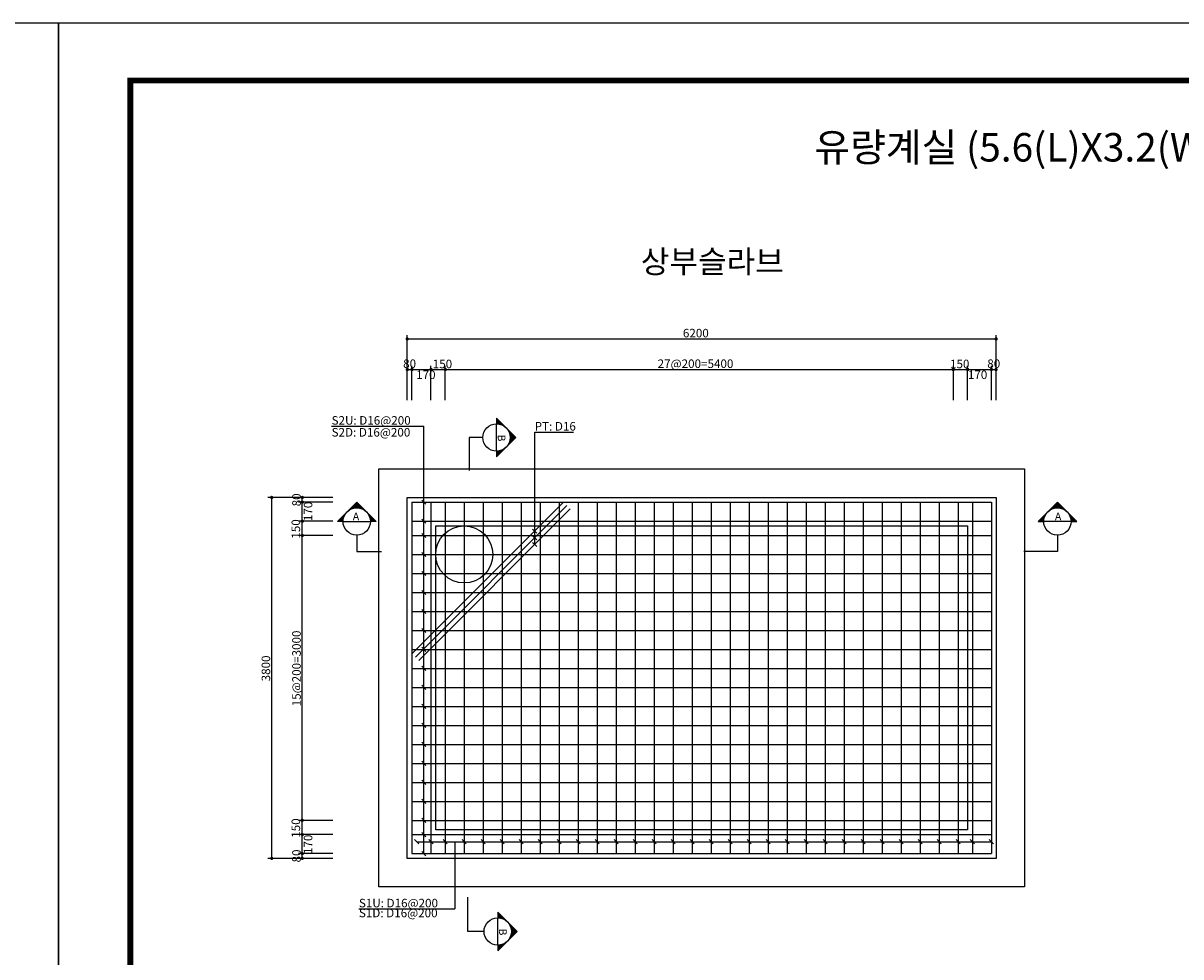
# Model space of a CAD drawing. Units: inches. Extents: x 0 to 112716, y -132463 to 0.
# Drawn here: x 61625 to 73814, y -124363 to -114531 of the extents above; entities that cross this region are included whole.
import ezdxf
from ezdxf.enums import TextEntityAlignment as Align

# ---------------------------------------------------------------- set-up
doc = ezdxf.new("R2010")
doc.units = ezdxf.units.IN
doc.header["$LTSCALE"] = 100
doc.header["$MEASUREMENT"] = 0
for name, color, linetype in [('bar', 6, 'Continuous'), ('con1', 7, 'Continuous'), ('dim1', 1, 'Continuous'), ('dim2', 7, 'Continuous'), ('lader', 1, 'Continuous'), ('sec1', 4, 'Continuous'), ('title', 40, 'Continuous'), ('도곽', 7, 'Continuous')]:
    doc.layers.add(name, color=color, linetype=linetype)
doc.styles.add('굴림체', font='GulimChe.ttf')

# ---------------------------------------------------------------- blocks, each defined once
blk = doc.blocks.new('도곽')
blk.add_lwpolyline([(4.41, 4.04), (844.41, 4.04), (844.41, 598.04), (4.41, 598.04)], close=True)
at = {"layer": '도곽', "const_width": 2}
blk.add_lwpolyline([(29.41, 24.04), (29.41, 578.04), (825.41, 578.04), (825.41, 24.04)], close=True, dxfattribs=at)

msp = doc.modelspace()

# ---------------------------------------------------------------- linework, layer by layer
at = {"layer": 'bar'}
for p, q in [((65719, -119575.9), (65719, -123275.9)), ((65719, -119575.9), (71819, -119575.9)), ((65719, -121170.9), (67314, -119575.9)), ((65754.4, -121206.2), (67349.3, -119611.3)), ((65789.7, -121241.6), (67384.7, -119646.6)), ((65919, -119575.9), (65919, -123275.9)), ((66069, -119575.9), (66069, -123275.9)), ((66269, -119575.9), (66269, -123275.9)), ((66469, -119575.9), (66469, -123275.9)), ((66669, -119575.9), (66669, -123275.9)), ((66869, -119575.9), (66869, -123275.9)), ((67069, -119575.9), (67069, -123275.9)), ((67269, -119575.9), (67269, -123275.9)), ((67469, -119575.9), (67469, -123275.9)), ((67669, -119575.9), (67669, -123275.9)), ((67869, -119575.9), (67869, -123275.9)), ((68069, -119575.9), (68069, -123275.9)), ((68269, -119575.9), (68269, -123275.9)), ((68469, -119575.9), (68469, -123275.9)), ((68669, -119575.9), (68669, -123275.9)), ((68869, -119575.9), (68869, -123275.9)), ((69069, -119575.9), (69069, -123275.9)), ((69269, -119575.9), (69269, -123275.9)), ((69469, -119575.9), (69469, -123275.9)), ((69669, -119575.9), (69669, -123275.9)), ((69869, -119575.9), (69869, -123275.9)), ((70069, -119575.9), (70069, -123275.9)), ((70269, -119575.9), (70269, -123275.9)), ((70469, -119575.9), (70469, -123275.9)), ((70669, -119575.9), (70669, -123275.9)), ((70869, -119575.9), (70869, -123275.9)), ((71069, -119575.9), (71069, -123275.9)), ((71269, -119575.9), (71269, -123275.9)), ((71469, -119575.9), (71469, -123275.9)), ((71619, -119575.9), (71619, -123275.9)), ((71819, -119575.9), (71819, -123275.9)), ((65719, -119775.9), (71819, -119775.9)), ((65719, -119925.9), (71819, -119925.9)), ((65719, -120125.9), (71819, -120125.9)), ((65719, -120325.9), (71819, -120325.9)), ((65719, -120525.9), (71819, -120525.9)), ((65719, -120725.9), (71819, -120725.9)), ((65719, -120925.9), (71819, -120925.9)), ((65719, -121125.9), (71819, -121125.9)), ((65719, -121325.9), (71819, -121325.9)), ((65719, -121525.9), (71819, -121525.9)), ((65719, -121725.9), (71819, -121725.9)), ((65719, -121925.9), (71819, -121925.9)), ((65719, -122125.9), (71819, -122125.9)), ((65719, -122325.9), (71819, -122325.9)), ((65719, -122525.9), (71819, -122525.9)), ((65719, -122725.9), (71819, -122725.9)), ((65719, -122925.9), (71819, -122925.9)), ((65719, -123075.9), (71819, -123075.9)), ((65719, -123275.9), (71819, -123275.9))]:
    msp.add_line(p, q, dxfattribs=at)
at = {"layer": 'con1'}
for points in [[(65369, -119225.9), (72169, -119225.9), (72169, -123625.9), (65369, -123625.9)], [(65669, -119525.9), (71869, -119525.9), (71869, -123325.9), (65669, -123325.9)], [(65969, -119825.9), (71569, -119825.9), (71569, -123025.9), (65969, -123025.9)]]:
    msp.add_lwpolyline(points, close=True, dxfattribs=at)
msp.add_circle((66269, -120125.9), 300, dxfattribs=at)
at = {"layer": 'dim1'}
for p, q in [((65669, -118178.4), (65669, -117816.2)), ((65669, -117856.4), (71869, -117856.4)), ((71869, -118178.4), (71869, -117816.2)), ((65669, -118500.4), (65669, -118138.2)), ((65669, -118178.4), (71869, -118178.4)), ((65719, -118500.4), (65719, -118138.2)), ((65919, -118500.4), (65919, -118138.2)), ((66069, -118500.4), (66069, -118138.2)), ((71419, -118500.4), (71419, -118138.2)), ((71569, -118500.4), (71569, -118138.2)), ((71819, -118500.4), (71819, -118138.2)), ((71869, -118500.4), (71869, -118138.2)), ((64564, -119525.9), (64201.8, -119525.9)), ((64242, -123325.9), (64242, -119525.9)), ((64886, -119525.9), (64523.8, -119525.9)), ((64564, -123325.9), (64564, -119525.9)), ((64886, -119575.9), (64523.8, -119575.9)), ((64886, -119775.9), (64523.8, -119775.9)), ((64886, -119925.9), (64523.8, -119925.9)), ((64886, -122925.9), (64523.8, -122925.9)), ((64886, -123075.9), (64523.8, -123075.9)), ((64564, -123325.9), (64201.8, -123325.9)), ((64886, -123275.9), (64523.8, -123275.9)), ((64886, -123325.9), (64523.8, -123325.9))]:
    msp.add_line(p, q, dxfattribs=at)
at = {"layer": 'dim1', "const_width": 17.5}
for points in [[(65660.3, -117856.4, 1), (65677.8, -117856.4, 1)], [(71860.3, -117856.4, 1), (71877.8, -117856.4, 1)], [(65660.3, -118178.4, 1), (65677.8, -118178.4, 1)], [(65710.3, -118178.4, 1), (65727.8, -118178.4, 1)], [(65910.3, -118178.4, 1), (65927.8, -118178.4, 1)], [(66060.3, -118178.4, 1), (66077.8, -118178.4, 1)], [(71427.8, -118178.4, -1), (71410.3, -118178.4, -1)], [(71577.8, -118178.4, -1), (71560.3, -118178.4, -1)], [(71810.3, -118178.4, 1), (71827.8, -118178.4, 1)], [(71860.3, -118178.4, 1), (71877.8, -118178.4, 1)], [(64233.3, -119525.9, 1), (64250.8, -119525.9, 1)], [(64555.3, -119525.9, 1), (64572.8, -119525.9, 1)], [(64555.3, -119575.9, 1), (64572.8, -119575.9, 1)], [(64555.3, -119775.9, 1), (64572.8, -119775.9, 1)], [(64555.3, -119925.9, 1), (64572.8, -119925.9, 1)], [(64555.3, -122925.9, 1), (64572.8, -122925.9, 1)], [(64555.3, -123075.9, 1), (64572.8, -123075.9, 1)], [(64233.3, -123325.9, 1), (64250.8, -123325.9, 1)], [(64555.3, -123275.9, 1), (64572.8, -123275.9, 1)], [(64555.3, -123325.9, 1), (64572.8, -123325.9, 1)]]:
    msp.add_lwpolyline(points, format="xyb", close=True, dxfattribs=at)
at = {"layer": 'lader'}
for p, q in [((64872.4, -118775.4), (65844, -118775.4)), ((65844, -123275.9), (65844, -118775.4)), ((65822, -119553.9), (65866, -119597.9)), ((65822, -119753.9), (65866, -119797.9)), ((65822, -119903.9), (65866, -119947.9)), ((66988.7, -119858.2), (67032.7, -119902.2)), ((66988.7, -119928.9), (67032.7, -119972.9)), ((66988.7, -119999.6), (67032.7, -120043.6)), ((65822, -120103.9), (65866, -120147.9)), ((65822, -120303.9), (65866, -120347.9)), ((65822, -120503.9), (65866, -120547.9)), ((65822, -120703.9), (65866, -120747.9)), ((65822, -120903.9), (65866, -120947.9)), ((65822, -121103.9), (65866, -121147.9)), ((65822, -121303.9), (65866, -121347.9)), ((65822, -121503.9), (65866, -121547.9)), ((65822, -121703.9), (65866, -121747.9)), ((65822, -121903.9), (65866, -121947.9)), ((65822, -122103.9), (65866, -122147.9)), ((65822, -122303.9), (65866, -122347.9)), ((65822, -122503.9), (65866, -122547.9)), ((65822, -122703.9), (65866, -122747.9)), ((65822, -122903.9), (65866, -122947.9)), ((65822, -123053.9), (65866, -123097.9)), ((65747, -123128.9), (65791, -123172.9)), ((65769, -123150.9), (71819, -123150.9)), ((65897, -123128.9), (65941, -123172.9)), ((66047, -123128.9), (66091, -123172.9)), ((66169.8, -123150.9), (66169.8, -123858.2)), ((66247, -123128.9), (66291, -123172.9)), ((66447, -123128.9), (66491, -123172.9)), ((66647, -123128.9), (66691, -123172.9)), ((66847, -123128.9), (66891, -123172.9)), ((67047, -123128.9), (67091, -123172.9)), ((67247, -123128.9), (67291, -123172.9)), ((67447, -123128.9), (67491, -123172.9)), ((67647, -123128.9), (67691, -123172.9)), ((67847, -123128.9), (67891, -123172.9)), ((68047, -123128.9), (68091, -123172.9)), ((68247, -123128.9), (68291, -123172.9)), ((68447, -123128.9), (68491, -123172.9)), ((68647, -123128.9), (68691, -123172.9)), ((68847, -123128.9), (68891, -123172.9)), ((69047, -123128.9), (69091, -123172.9)), ((69247, -123128.9), (69291, -123172.9)), ((69447, -123128.9), (69491, -123172.9)), ((69647, -123128.9), (69691, -123172.9)), ((69847, -123128.9), (69891, -123172.9)), ((70047, -123128.9), (70091, -123172.9)), ((70247, -123128.9), (70291, -123172.9)), ((70447, -123128.9), (70491, -123172.9)), ((70647, -123128.9), (70691, -123172.9)), ((70847, -123128.9), (70891, -123172.9)), ((71047, -123128.9), (71091, -123172.9)), ((71247, -123128.9), (71291, -123172.9)), ((71447, -123128.9), (71491, -123172.9)), ((71597, -123128.9), (71641, -123172.9)), ((71797, -123128.9), (71841, -123172.9)), ((65822, -123253.9), (65866, -123297.9)), ((65159.8, -123858.2), (66169.8, -123858.2))]:
    msp.add_line(p, q, dxfattribs=at)
msp.add_lwpolyline([(67010.7, -120021.6), (67010.7, -118837.5), (67419, -118837.5)], dxfattribs=at)
at = {"layer": 'sec1'}
for p, q in [((66608, -118690.6), (66608, -118750.3)), ((66608, -118690.6), (66811.6, -118894.3)), ((66614.8, -118697.4), (66608, -118704.2)), ((66618.2, -118700.8), (66608, -118711)), ((66608, -118704.2), (66666.5, -118762.7)), ((66621.6, -118704.2), (66608, -118717.8)), ((66625, -118707.6), (66608, -118724.6)), ((66628.4, -118711), (66608, -118731.3)), ((66631.8, -118714.4), (66608, -118738.1)), ((66635.2, -118717.8), (66608, -118744.9)), ((66608, -118717.8), (66645.5, -118755.2)), ((66638.6, -118721.2), (66608, -118751.7)), ((66608, -118731.3), (66628.4, -118751.7)), ((66608, -118744.9), (66613.4, -118750.4)), ((66608, -119038.3), (66608, -118750.3)), ((66641.9, -118724.6), (66616, -118750.5)), ((66645.3, -118728), (66622.3, -118751)), ((66648.7, -118731.3), (66628.4, -118751.7)), ((66652.1, -118734.7), (66634.2, -118752.7)), ((66655.5, -118738.1), (66639.8, -118753.8)), ((66658.9, -118741.5), (66645.3, -118755.2)), ((66662.3, -118744.9), (66650.5, -118756.7)), ((66665.7, -118748.3), (66655.6, -118758.4)), ((66669.1, -118751.7), (66660.6, -118760.2)), ((66672.5, -118755.1), (66665.4, -118762.2)), ((66675.9, -118758.5), (66670.1, -118764.3)), ((66679.3, -118761.9), (66674.6, -118766.6)), ((66682.7, -118765.3), (66679, -118769)), ((66686.1, -118768.7), (66683.3, -118771.5)), ((66689.5, -118772.1), (66687.4, -118774.1)), ((66692.9, -118775.5), (66691.4, -118776.9)), ((66696.3, -118778.9), (66695.3, -118779.8)), ((66699.6, -118782.3), (66699.1, -118782.8)), ((66703, -118785.7), (66702.8, -118785.9)), ((66706.4, -118789), (66706.4, -118789.1)), ((66713.2, -118795.8), (66713.2, -118795.9)), ((66716.6, -118799.2), (66716.4, -118799.5)), ((66720, -118802.6), (66719.5, -118803.1)), ((66723.4, -118806), (66722.5, -118806.9)), ((66726.8, -118809.4), (66725.4, -118810.8)), ((66730.2, -118812.8), (66728.1, -118814.9)), ((66733.6, -118816.2), (66730.8, -118819)), ((66737, -118819.6), (66733.3, -118823.3)), ((66740.4, -118823), (66735.7, -118827.7)), ((66743.8, -118826.4), (66737.9, -118832.2)), ((66739.6, -118835.8), (66804.9, -118901.1)), ((66747.2, -118829.8), (66740.1, -118836.9)), ((66750.6, -118833.2), (66742.1, -118841.7)), ((66754, -118836.6), (66743.9, -118846.6)), ((66464, -118894.3), (66320.2, -118894.3)), ((66320.2, -118894.3), (66320.2, -119240.9)), ((66811.6, -118894.3), (66608, -119097.9)), ((66808.3, -118890.9), (66732.5, -118966.6)), ((66737.9, -118956.3), (66743.8, -118962.1)), ((66804.9, -118887.5), (66739.6, -118952.7)), ((66742.1, -118946.9), (66750.6, -118955.4)), ((66801.5, -118884.1), (66744, -118941.5)), ((66757.3, -118840), (66745.6, -118851.7)), ((66745.6, -118936.8), (66757.3, -118948.6)), ((66747, -118856.8), (66798.1, -118907.8)), ((66798.1, -118880.7), (66747, -118931.7)), ((66760.7, -118843.4), (66747.1, -118857)), ((66764.1, -118846.7), (66748.4, -118862.4)), ((66748.4, -118926.1), (66764.1, -118941.8)), ((66794.7, -118877.3), (66749.1, -118922.8)), ((66767.5, -118850.1), (66749.6, -118868.1)), ((66770.9, -118853.5), (66750.6, -118873.9)), ((66791.3, -118873.9), (66750.6, -118914.6)), ((66750.6, -118873.9), (66791.3, -118914.6)), ((66750.6, -118914.6), (66770.9, -118935)), ((66774.3, -118856.9), (66751.3, -118880)), ((66787.9, -118870.5), (66751.4, -118907)), ((66777.7, -118860.3), (66751.8, -118886.3)), ((66751.8, -118902.3), (66777.7, -118928.2)), ((66784.5, -118867.1), (66751.9, -118899.7)), ((66751.9, -118888.8), (66784.5, -118921.4)), ((66781.1, -118863.7), (66752, -118892.8)), ((66680.4, -119018.8), (66608, -119091.1)), ((66666.5, -119025.9), (66608, -119084.3)), ((66655.3, -119030.3), (66608, -119077.5)), ((66645.5, -119033.3), (66608, -119070.8)), ((66636.6, -119035.4), (66608, -119064)), ((66628.4, -119036.8), (66608, -119057.2)), ((66620.7, -119037.7), (66608, -119050.4)), ((66613.4, -119038.2), (66608, -119043.6)), ((66608, -119038.3), (66608, -119097.9)), ((66608, -119043.6), (66635.2, -119070.8)), ((66608, -119057.2), (66628.4, -119077.5)), ((66608, -119070.8), (66621.6, -119084.3)), ((66616, -119038), (66641.9, -119064)), ((66628.4, -119036.8), (66648.7, -119057.2)), ((66639.8, -119034.7), (66655.5, -119050.4)), ((66650.5, -119031.8), (66662.3, -119043.6)), ((66660.6, -119028.3), (66669.1, -119036.8)), ((66670.1, -119024.2), (66675.9, -119030)), ((66679, -119019.6), (66682.7, -119023.2)), ((66687.4, -119014.4), (66689.5, -119016.5)), ((66695.3, -119008.8), (66696.3, -119009.7)), ((66702.8, -119002.7), (66703, -119002.9)), ((66716.4, -118989.1), (66716.6, -118989.3)), ((66722.5, -118981.6), (66723.4, -118982.5)), ((66728.1, -118973.7), (66730.2, -118975.7)), ((66733.3, -118965.3), (66737, -118968.9)), ((66608, -119084.3), (66614.8, -119091.1)), ((65136.8, -119575.8), (64933.2, -119779.5)), ((65022.3, -119692.1), (65021.4, -119691.2)), ((65028.4, -119684.6), (65028.2, -119684.4)), ((65042, -119671.1), (65041.8, -119670.8)), ((65049.5, -119665), (65048.6, -119664.1)), ((65057.4, -119659.3), (65055.3, -119657.3)), ((65065.8, -119654.2), (65062.1, -119650.5)), ((65140.2, -119579.2), (65064.4, -119655)), ((65074.7, -119649.5), (65068.9, -119643.7)), ((65084.2, -119645.4), (65075.7, -119636.9)), ((65143.6, -119582.6), (65078.3, -119647.9)), ((65094.3, -119641.9), (65082.5, -119630.1)), ((65105, -119639), (65089.3, -119623.3)), ((65147, -119586), (65089.5, -119643.4)), ((65116.4, -119636.9), (65096.1, -119616.5)), ((65150.4, -119589.4), (65099.4, -119640.4)), ((65128.8, -119635.7), (65102.9, -119609.7)), ((65153.8, -119592.8), (65108.2, -119638.3)), ((65142.2, -119635.6), (65109.6, -119603)), ((65157.2, -119596.2), (65116.4, -119636.9)), ((65157.2, -119636.9), (65116.4, -119596.2)), ((65174.2, -119640.4), (65123.2, -119589.4)), ((65160.6, -119599.6), (65124.1, -119636)), ((65195.3, -119647.9), (65130, -119582.6)), ((65164, -119603), (65131.4, -119635.6)), ((65340.4, -119779.5), (65136.8, -119575.8)), ((65167.3, -119606.4), (65138.2, -119635.5)), ((65170.7, -119609.7), (65144.8, -119635.7)), ((65174.1, -119613.1), (65151.1, -119636.2)), ((65177.5, -119616.5), (65157.2, -119636.9)), ((65180.9, -119619.9), (65163, -119637.9)), ((65184.3, -119623.3), (65168.6, -119639)), ((65187.7, -119626.7), (65174.1, -119640.4)), ((65191.1, -119630.1), (65179.3, -119641.9)), ((65194.5, -119633.5), (65184.4, -119643.6)), ((65197.9, -119636.9), (65189.4, -119645.4)), ((65201.3, -119640.3), (65194.2, -119647.4)), ((65204.7, -119643.7), (65198.9, -119649.5)), ((65208.1, -119647.1), (65203.4, -119651.8)), ((65211.5, -119650.5), (65207.8, -119654.2)), ((65214.9, -119653.9), (65212.1, -119656.7)), ((65218.3, -119657.3), (65216.2, -119659.3)), ((65221.7, -119660.7), (65220.2, -119662.1)), ((65225, -119664.1), (65224.1, -119665)), ((65228.4, -119667.4), (65227.9, -119668)), ((65231.8, -119670.8), (65231.6, -119671.1)), ((65235.2, -119674.2), (65235.2, -119674.3)), ((65242, -119681), (65242, -119681.1)), ((65245.4, -119684.4), (65245.2, -119684.6)), ((65248.8, -119687.8), (65248.3, -119688.3)), ((65252.2, -119691.2), (65251.3, -119692.1)), ((72310.4, -119779.5), (72514, -119575.8)), ((72398.6, -119691.2), (72399.5, -119692.1)), ((72402, -119687.8), (72402.5, -119688.3)), ((72405.4, -119684.4), (72405.6, -119684.6)), ((72408.8, -119681), (72408.8, -119681.1)), ((72415.6, -119674.2), (72415.6, -119674.3)), ((72419, -119670.8), (72419.2, -119671.1)), ((72422.4, -119667.4), (72422.9, -119668)), ((72425.8, -119664.1), (72426.7, -119665)), ((72429.2, -119660.7), (72430.6, -119662.1)), ((72432.5, -119657.3), (72434.6, -119659.3)), ((72435.9, -119653.9), (72438.8, -119656.7)), ((72439.3, -119650.5), (72443, -119654.2)), ((72442.7, -119647.1), (72447.4, -119651.8)), ((72446.1, -119643.7), (72451.9, -119649.5)), ((72449.5, -119640.3), (72456.6, -119647.4)), ((72452.9, -119636.9), (72461.4, -119645.4)), ((72455.5, -119647.9), (72520.8, -119582.6)), ((72456.3, -119633.5), (72466.4, -119643.6)), ((72459.7, -119630.1), (72471.5, -119641.9)), ((72463.1, -119626.7), (72476.7, -119640.4)), ((72466.5, -119623.3), (72482.2, -119639)), ((72469.9, -119619.9), (72487.8, -119637.9)), ((72473.3, -119616.5), (72493.6, -119636.9)), ((72476.6, -119640.4), (72527.6, -119589.4)), ((72476.7, -119613.1), (72499.7, -119636.2)), ((72480.1, -119609.7), (72506, -119635.7)), ((72483.5, -119606.4), (72512.6, -119635.5)), ((72486.9, -119603), (72519.5, -119635.6)), ((72490.2, -119599.6), (72526.7, -119636)), ((72493.6, -119596.2), (72534.4, -119636.9)), ((72493.6, -119636.9), (72534.4, -119596.2)), ((72497, -119592.8), (72542.6, -119638.3)), ((72500.4, -119589.4), (72551.5, -119640.4)), ((72503.8, -119586), (72561.3, -119643.4)), ((72507.2, -119582.6), (72572.5, -119647.9)), ((72508.6, -119635.6), (72541.2, -119603)), ((72510.6, -119579.2), (72586.4, -119655)), ((72514, -119575.8), (72717.7, -119779.5)), ((72522, -119635.7), (72547.9, -119609.7)), ((72534.4, -119636.9), (72554.7, -119616.5)), ((72545.8, -119639), (72561.5, -119623.3)), ((72556.5, -119641.9), (72568.3, -119630.1)), ((72566.6, -119645.4), (72575.1, -119636.9)), ((72576.1, -119649.5), (72581.9, -119643.7)), ((72585, -119654.2), (72588.7, -119650.5)), ((72593.4, -119659.3), (72595.5, -119657.3)), ((72601.3, -119665), (72602.3, -119664.1)), ((72608.8, -119671.1), (72609, -119670.8)), ((72622.4, -119684.6), (72622.6, -119684.4)), ((72628.5, -119692.1), (72629.4, -119691.2)), ((64992.8, -119779.5), (64933.2, -119779.5)), ((65012.3, -119707.1), (64939.9, -119779.5)), ((65005.2, -119721), (64946.7, -119779.5)), ((65000.8, -119732.2), (64953.5, -119779.5)), ((64973.9, -119779.5), (64953.5, -119759.1)), ((64997.8, -119742), (64960.3, -119779.5)), ((64987.5, -119779.5), (64960.3, -119752.3)), ((64993, -119771.4), (64967.1, -119745.5)), ((64995.7, -119750.9), (64967.1, -119779.5)), ((64994.2, -119759.1), (64973.9, -119738.7)), ((64994.2, -119759.1), (64973.9, -119779.5)), ((64996.4, -119747.6), (64980.7, -119731.9)), ((64993.4, -119766.8), (64980.7, -119779.5)), ((64999.2, -119736.9), (64987.5, -119725.1)), ((64992.9, -119774), (64987.5, -119779.5)), ((64992.8, -119779.5), (65280.8, -119779.5)), ((65002.7, -119726.9), (64994.2, -119718.4)), ((65006.9, -119717.4), (65001, -119711.6)), ((65011.5, -119708.5), (65007.8, -119704.8)), ((65016.7, -119700.1), (65014.6, -119698)), ((65255.6, -119694.6), (65254.2, -119696)), ((65259, -119698), (65256.9, -119700.1)), ((65262.4, -119701.4), (65259.6, -119704.2)), ((65265.8, -119704.8), (65262.1, -119708.5)), ((65269.2, -119708.2), (65264.5, -119712.9)), ((65272.6, -119711.6), (65266.7, -119717.4)), ((65326.9, -119779.5), (65268.4, -119721)), ((65276, -119715), (65268.9, -119722.1)), ((65279.4, -119718.4), (65270.9, -119726.9)), ((65282.7, -119721.8), (65272.7, -119731.8)), ((65286.1, -119725.1), (65274.4, -119736.9)), ((65313.3, -119779.5), (65275.8, -119742)), ((65289.5, -119728.5), (65275.9, -119742.2)), ((65292.9, -119731.9), (65277.2, -119747.6)), ((65296.3, -119735.3), (65278.4, -119753.3)), ((65299.7, -119738.7), (65279.4, -119759.1)), ((65309.9, -119748.9), (65279.4, -119779.5)), ((65299.7, -119779.5), (65279.4, -119759.1)), ((65303.1, -119742.1), (65280.1, -119765.1)), ((65306.5, -119745.5), (65280.6, -119771.4)), ((65286.1, -119779.5), (65280.7, -119774)), ((65340.4, -119779.5), (65280.8, -119779.5)), ((65313.3, -119752.3), (65286.1, -119779.5)), ((65316.7, -119755.7), (65292.9, -119779.5)), ((65320.1, -119759.1), (65299.7, -119779.5)), ((65323.5, -119762.5), (65306.5, -119779.5)), ((65326.9, -119765.9), (65313.3, -119779.5)), ((65330.3, -119769.3), (65320.1, -119779.5)), ((65333.7, -119772.7), (65326.9, -119779.5)), ((65337.1, -119776.1), (65333.7, -119779.5)), ((72310.4, -119779.5), (72370, -119779.5)), ((72313.8, -119776.1), (72317.1, -119779.5)), ((72317.1, -119772.7), (72323.9, -119779.5)), ((72320.5, -119769.3), (72330.7, -119779.5)), ((72323.9, -119779.5), (72382.4, -119721)), ((72323.9, -119765.9), (72337.5, -119779.5)), ((72327.3, -119762.5), (72344.3, -119779.5)), ((72330.7, -119759.1), (72351.1, -119779.5)), ((72334.1, -119755.7), (72357.9, -119779.5)), ((72337.5, -119779.5), (72375, -119742)), ((72337.5, -119752.3), (72364.7, -119779.5)), ((72340.9, -119748.9), (72371.5, -119779.5)), ((72344.3, -119745.5), (72370.2, -119771.4)), ((72347.7, -119742.1), (72370.7, -119765.1)), ((72351.1, -119738.7), (72371.5, -119759.1)), ((72351.1, -119779.5), (72371.5, -119759.1)), ((72354.5, -119735.3), (72372.4, -119753.3)), ((72357.9, -119731.9), (72373.6, -119747.6)), ((72361.3, -119728.5), (72374.9, -119742.2)), ((72364.7, -119725.1), (72376.4, -119736.9)), ((72364.7, -119779.5), (72370.1, -119774)), ((72368.1, -119721.8), (72378.1, -119731.8)), ((72658, -119779.5), (72370, -119779.5)), ((72371.5, -119718.4), (72380, -119726.9)), ((72374.8, -119715), (72381.9, -119722.1)), ((72378.2, -119711.6), (72384.1, -119717.4)), ((72381.6, -119708.2), (72386.3, -119712.9)), ((72385, -119704.8), (72388.7, -119708.5)), ((72388.4, -119701.4), (72391.2, -119704.2)), ((72391.8, -119698), (72393.9, -119700.1)), ((72395.2, -119694.6), (72396.6, -119696)), ((72634.1, -119700.1), (72636.2, -119698)), ((72638.5, -119707.1), (72710.9, -119779.5)), ((72639.3, -119708.5), (72643, -119704.8)), ((72643.9, -119717.4), (72649.8, -119711.6)), ((72645.6, -119721), (72704.1, -119779.5)), ((72648.1, -119726.9), (72656.6, -119718.4)), ((72650, -119732.2), (72697.3, -119779.5)), ((72651.6, -119736.9), (72663.3, -119725.1)), ((72653.1, -119742), (72690.5, -119779.5)), ((72654.4, -119747.6), (72670.1, -119731.9)), ((72655.1, -119750.9), (72683.7, -119779.5)), ((72656.6, -119759.1), (72676.9, -119738.7)), ((72656.6, -119759.1), (72676.9, -119779.5)), ((72657.4, -119766.8), (72670.1, -119779.5)), ((72657.8, -119771.4), (72683.7, -119745.5)), ((72657.9, -119774), (72663.3, -119779.5)), ((72658, -119779.5), (72717.7, -119779.5)), ((72663.3, -119779.5), (72690.5, -119752.3)), ((72676.9, -119779.5), (72697.3, -119759.1)), ((72690.5, -119779.5), (72704.1, -119765.9)), ((65136.8, -119923.5), (65136.8, -120094.2)), ((72514, -119923.5), (72514, -120094.2)), ((65136.8, -120094.2), (65398.7, -120094.2)), ((72514, -120094.2), (72161.3, -120094.2)), ((66306.8, -124096.2), (66306.8, -123736.1)), ((66621.6, -123892.6), (66825.2, -124096.2)), ((66621.6, -123892.6), (66621.6, -123952.2)), ((66624.9, -123896), (66621.6, -123899.4)), ((66628.3, -123899.4), (66621.6, -123906.2)), ((66631.7, -123902.8), (66621.6, -123913)), ((66635.1, -123906.2), (66621.6, -123919.7)), ((66621.6, -123906.2), (66680, -123964.6)), ((66638.5, -123909.6), (66621.6, -123926.5)), ((66641.9, -123913), (66621.6, -123933.3)), ((66645.3, -123916.4), (66621.6, -123940.1)), ((66621.6, -123919.7), (66659, -123957.2)), ((66648.7, -123919.7), (66621.6, -123946.9)), ((66652.1, -123923.1), (66621.6, -123953.7)), ((66621.6, -123933.3), (66641.9, -123953.7)), ((66621.6, -123946.9), (66627, -123952.3)), ((66621.6, -124240.2), (66621.6, -123952.2)), ((66655.5, -123926.5), (66629.6, -123952.5)), ((66658.9, -123929.9), (66635.9, -123953)), ((66662.3, -123933.3), (66641.9, -123953.7)), ((66665.7, -123936.7), (66647.8, -123954.6)), ((66669.1, -123940.1), (66653.4, -123955.8)), ((66672.5, -123943.5), (66658.8, -123957.1)), ((66675.9, -123946.9), (66664.1, -123958.7)), ((66679.3, -123950.3), (66669.2, -123960.3)), ((66682.6, -123953.7), (66674.1, -123962.2)), ((66686, -123957.1), (66679, -123964.2)), ((66689.4, -123960.5), (66683.6, -123966.3)), ((66692.8, -123963.9), (66688.1, -123968.6)), ((66696.2, -123967.3), (66692.5, -123971)), ((66699.6, -123970.7), (66696.8, -123973.5)), ((66703, -123974.1), (66701, -123976.1)), ((66706.4, -123977.4), (66705, -123978.9)), ((66709.8, -123980.8), (66708.9, -123981.7)), ((66713.2, -123984.2), (66712.7, -123984.7)), ((66716.6, -123987.6), (66716.4, -123987.9)), ((66720, -123991), (66719.9, -123991.1)), ((66726.8, -123997.8), (66726.7, -123997.9)), ((66730.2, -124001.2), (66729.9, -124001.4)), ((66733.6, -124004.6), (66733, -124005.1)), ((66737, -124008), (66736, -124008.9)), ((66740.3, -124011.4), (66738.9, -124012.8)), ((66743.7, -124014.8), (66741.7, -124016.8)), ((66747.1, -124018.2), (66744.3, -124021)), ((66750.5, -124021.6), (66746.8, -124025.3)), ((66753.9, -124025), (66749.2, -124029.7)), ((66757.3, -124028.4), (66751.5, -124034.2)), ((66753.1, -124037.8), (66818.4, -124103)), ((66760.7, -124031.8), (66753.6, -124038.8)), ((66764.1, -124035.1), (66755.6, -124043.6)), ((66767.5, -124038.5), (66757.4, -124048.6)), ((66770.9, -124041.9), (66759.1, -124053.7)), ((66774.3, -124045.3), (66760.6, -124059)), ((66760.6, -124058.8), (66811.6, -124109.8)), ((66777.7, -124048.7), (66762, -124064.4)), ((66808.2, -124079.3), (66762.7, -124124.8)), ((66781.1, -124052.1), (66763.2, -124070)), ((66784.5, -124055.5), (66764.1, -124075.9)), ((66764.1, -124075.9), (66804.8, -124116.6)), ((66804.8, -124075.9), (66764.1, -124116.6)), ((66787.9, -124058.9), (66764.8, -124081.9)), ((66801.4, -124072.5), (66765, -124108.9)), ((66791.3, -124062.3), (66765.3, -124088.2)), ((66794.7, -124065.7), (66765.5, -124094.8)), ((66798, -124069.1), (66765.5, -124101.7)), ((66477.6, -124096.2), (66306.8, -124096.2)), ((66825.2, -124096.2), (66621.6, -124299.9)), ((66729.9, -124191), (66730.2, -124191.3)), ((66736, -124183.6), (66737, -124184.5)), ((66741.7, -124175.6), (66743.7, -124177.7)), ((66821.8, -124092.8), (66746.1, -124168.6)), ((66746.8, -124167.2), (66750.5, -124170.9)), ((66751.5, -124158.3), (66757.3, -124164.1)), ((66818.4, -124089.5), (66753.1, -124154.7)), ((66755.6, -124148.8), (66764.1, -124157.3)), ((66815, -124086.1), (66757.6, -124143.5)), ((66759.1, -124138.8), (66770.9, -124150.5)), ((66811.6, -124082.7), (66760.6, -124133.7)), ((66762, -124128.1), (66777.7, -124143.8)), ((66764.1, -124116.6), (66784.5, -124137)), ((66765.3, -124104.3), (66791.3, -124130.2)), ((66765.5, -124090.8), (66798, -124123.4)), ((66693.9, -124220.7), (66621.6, -124293.1)), ((66680, -124227.8), (66621.6, -124286.3)), ((66668.8, -124232.3), (66621.6, -124279.5)), ((66659, -124235.3), (66621.6, -124272.7)), ((66650.1, -124237.4), (66621.6, -124265.9)), ((66641.9, -124238.8), (66621.6, -124259.2)), ((66634.2, -124239.7), (66621.6, -124252.4)), ((66627, -124240.1), (66621.6, -124245.6)), ((66621.6, -124240.2), (66621.6, -124299.9)), ((66621.6, -124245.6), (66648.7, -124272.7)), ((66621.6, -124259.2), (66641.9, -124279.5)), ((66621.6, -124272.7), (66635.1, -124286.3)), ((66621.6, -124286.3), (66628.3, -124293.1)), ((66629.6, -124240), (66655.5, -124265.9)), ((66641.9, -124238.8), (66662.3, -124259.2)), ((66653.4, -124236.7), (66669.1, -124252.4)), ((66664.1, -124233.8), (66675.9, -124245.6)), ((66674.1, -124230.3), (66682.6, -124238.8)), ((66683.6, -124226.2), (66689.4, -124232)), ((66692.5, -124221.5), (66696.2, -124225.2)), ((66701, -124216.4), (66703, -124218.4)), ((66708.9, -124210.7), (66709.8, -124211.6)), ((66716.4, -124204.6), (66716.6, -124204.9))]:
    msp.add_line(p, q, dxfattribs=at)
for centre in [(66608, -118894.3), (65136.8, -119779.5), (72514, -119779.5), (66621.6, -124096.2)]:
    msp.add_circle(centre, 144, dxfattribs=at)

# ---------------------------------------------------------------- block references
at = {"yscale": 30.18844221106701}
for p, xscale, zscale in [((36507.4, -132585), 30.18844221107429, 30.18844221106638), ((61865.7, -132585), 30.18844221105974, 30.18844221106599)]:
    msp.add_blockref('도곽', p, dxfattribs=dict(at, xscale=xscale, zscale=zscale))

# ---------------------------------------------------------------- texts
at = {"layer": 'dim1', "color": 7, "style": '굴림체'}
for s, p in [('6200', (68707.5, -117840.3)), ('80', (65694, -118162.3)), ('150', (66039.7, -118165)), ('27@200=5400', (68704, -118162.3)), ('150', (71485.6, -118165)), ('80', (71844, -118162.3)), ('170', (65864.9, -118278.8)), ('170', (71673.5, -118278.8))]:
    msp.add_text(s, height=90, dxfattribs=at).set_placement(p, align=Align.CENTER)
for s, p in [('80', (64547.9, -119550.9)), ('170', (64669.9, -119672.9)), ('150', (64541, -119857.5)), ('15@200=3000', (64547.9, -121325.9)), ('3800', (64225.9, -121325.9)), ('150', (64541, -123007.1)), ('170', (64669.9, -123178.6)), ('80', (64547.9, -123300.9))]:
    msp.add_text(s, height=90, rotation=90, dxfattribs=at).set_placement(p, align=Align.CENTER)
at = {"layer": 'dim2', "style": '굴림체'}
for s, p in [('S2U: D16@200', (64872.4, -118759.3)), ('S2D: D16@200', (64872.4, -118884.5)), ('PT: D16', (67010.7, -118821.4)), ('S1U: D16@200', (65159.8, -123842.1)), ('S1D: D16@200', (65159.8, -123946.7))]:
    msp.add_text(s, height=90, dxfattribs=at).set_placement(p)
at = {"layer": 'sec1', "style": '굴림체'}
for p in [(66621.9, -118863), (66635.5, -124065)]:
    msp.add_text('B', height=81, rotation=270, dxfattribs=at).set_placement(p)
msp.add_text('A', height=81, dxfattribs=at).set_placement((65096, -119765.5))
at = {"layer": 'sec1', "style": '굴림체', "text_generation_flag": 4}
msp.add_text('A', height=81, rotation=180, dxfattribs=at).set_placement((72554.8, -119765.5))
at = {"layer": 'title', "style": '굴림체'}
msp.add_text('상부슬라브', height=240, dxfattribs=at).set_placement((68128, -117162.5))
at = {"layer": '도곽', "style": '굴림체'}
msp.add_text('유량계실 (5.6(L)X3.2(W),D350~400) 도로구간 배근도(1)', height=300, dxfattribs=at).set_placement((74798.8, -115838.5), align=Align.MIDDLE_CENTER)

doc.saveas('drawing.dxf')
